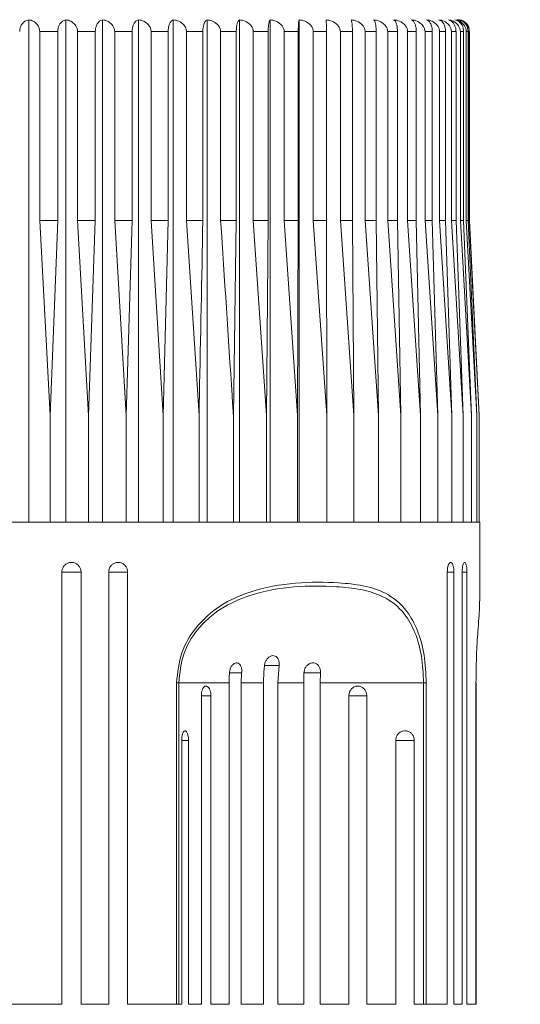
# Model space of a CAD drawing. Units: millimetres. Extents: x 2101.5 to 2156.4, y 1572 to 1628.4.
# Drawn here: x 2124.8 to 2127.3, y 1593 to 1597.9 of the extents above; entities that cross this region are included whole.
import ezdxf

# ---------------------------------------------------------------- set-up
doc = ezdxf.new("R2010")
doc.units = ezdxf.units.MM
doc.layers.add('cotas', color=252, linetype='Continuous', lineweight=5)
doc.layers.add('cuerpo', color=7, linetype='Continuous', lineweight=5)
doc.styles.add('ARIAL', font='arial.ttf')
doc.dimstyles.new('RS__E1_10_', dxfattribs={"dimtxt": 1.5, "dimasz": 0.7, "dimexe": 0.5, "dimexo": 1, "dimgap": 1, "dimtad": 0, "dimtih": 1, "dimtoh": 1, "dimdec": 0, "dimlfac": 10, "dimdsep": 46, "dimtxsty": 'ARIAL', "dimcen": 0, "dimclrd": 256, "dimclre": 256, "dimclrt": 256, "dimadec": 0, "dimazin": 0, "dimtfac": 1, "dimtdec": 0, "dimtofl": 0, "dimtmove": 0, "dimatfit": 3, "dimfxl": 1, "dimarcsym": 0})

# ---------------------------------------------------------------- blocks, each defined once
blk = doc.blocks.new('*D49')
at = {"layer": 'cotas', "lineweight": -2, "transparency": 16777216}
for p, q in [((2135.625, 1602.0674), (2135.625, 1602.7674)), ((2128.0827, 1601.3674), (2136.125, 1601.3674)), ((2127.9619, 1598.002), (2136.125, 1598.002)), ((2135.625, 1597.302), (2135.625, 1596.602))]:
    blk.add_line(p, q, dxfattribs=at)
at = {"layer": 'cotas', "transparency": 16777216}
for points in [[(2135.5084, 1602.0674), (2135.7417, 1602.0674), (2135.625, 1601.3674)], [(2135.5084, 1597.302), (2135.7417, 1597.302), (2135.625, 1598.002)]]:
    blk.add_solid(points, dxfattribs=at)
at = {"layer": 'Defpoints', "color": 0, "transparency": 16777216}
for p in [(2127.0827, 1601.3674), (2126.9619, 1598.002), (2135.625, 1598.002)]:
    blk.add_point(p, dxfattribs=at)
at = {"layer": 'cotas', "transparency": 16777216, "insert": (2135.625, 1599.6847), "char_height": 1.5, "attachment_point": 5, "style": 'ARIAL'}
blk.add_mtext('máx. 30', dxfattribs=at)

msp = doc.modelspace()

# ---------------------------------------------------------------- linework, layer by layer
at = {"layer": 'cuerpo'}
for p, q in [((2124.8401, 1595.432), (2124.8401, 1597.9312)), ((2125.0248, 1595.432), (2125.0248, 1597.9312)), ((2125.2069, 1595.432), (2125.2069, 1597.9312)), ((2125.3854, 1595.432), (2125.3854, 1597.9312)), ((2125.559, 1595.432), (2125.559, 1597.9312)), ((2125.7268, 1595.432), (2125.7268, 1597.9312)), ((2125.8876, 1595.432), (2125.8876, 1597.9312)), ((2126.0406, 1595.432), (2126.0406, 1597.9312)), ((2126.1847, 1595.432), (2126.1847, 1597.9312)), ((2124.9844, 1597.872), (2124.8948, 1597.872)), ((2124.8948, 1596.932), (2124.8948, 1597.872)), ((2124.9844, 1597.872), (2124.9844, 1596.932)), ((2125.1712, 1597.872), (2125.0828, 1597.872)), ((2125.0828, 1596.932), (2125.0828, 1597.872)), ((2125.1712, 1597.872), (2125.1712, 1596.932)), ((2125.3545, 1597.872), (2125.2679, 1597.872)), ((2125.2679, 1596.932), (2125.2679, 1597.872)), ((2125.3545, 1597.872), (2125.3545, 1596.932)), ((2125.5332, 1597.872), (2125.449, 1597.872)), ((2125.449, 1596.932), (2125.449, 1597.872)), ((2125.5332, 1597.872), (2125.5332, 1596.932)), ((2125.7062, 1597.872), (2125.6248, 1597.872)), ((2125.6248, 1596.932), (2125.6248, 1597.872)), ((2125.7062, 1597.872), (2125.7062, 1596.932)), ((2125.8725, 1597.872), (2125.7944, 1597.872)), ((2125.7944, 1596.932), (2125.7944, 1597.872)), ((2125.8725, 1597.872), (2125.8725, 1596.932)), ((2126.0309, 1597.872), (2125.9567, 1597.872)), ((2125.9567, 1596.932), (2125.9567, 1597.872)), ((2126.0309, 1597.872), (2126.0309, 1596.932)), ((2126.1806, 1597.872), (2126.1106, 1597.872)), ((2126.1106, 1596.932), (2126.1106, 1597.872)), ((2126.1806, 1597.872), (2126.1806, 1596.932)), ((2126.3205, 1597.872), (2126.2553, 1597.872)), ((2126.2553, 1596.932), (2126.2553, 1597.872)), ((2126.3205, 1597.872), (2126.3205, 1596.932)), ((2126.4499, 1597.872), (2126.3898, 1597.872)), ((2126.3898, 1596.932), (2126.3898, 1597.872)), ((2126.4499, 1597.872), (2126.4499, 1596.932)), ((2126.568, 1597.872), (2126.5134, 1597.872)), ((2126.5134, 1596.932), (2126.5134, 1597.872)), ((2126.568, 1597.872), (2126.568, 1596.932)), ((2126.6739, 1597.872), (2126.6252, 1597.872)), ((2126.6252, 1596.932), (2126.6252, 1597.872)), ((2126.6739, 1597.872), (2126.6739, 1596.932)), ((2126.7672, 1597.872), (2126.7245, 1597.872)), ((2126.7245, 1596.932), (2126.7245, 1597.872)), ((2126.7672, 1597.872), (2126.7672, 1596.932)), ((2126.8471, 1597.872), (2126.8108, 1597.872)), ((2126.8108, 1596.932), (2126.8108, 1597.872)), ((2126.8471, 1597.872), (2126.8471, 1596.932)), ((2126.9132, 1597.872), (2126.8835, 1597.872)), ((2126.8835, 1596.932), (2126.8835, 1597.872)), ((2126.9132, 1597.872), (2126.9132, 1596.932)), ((2126.9651, 1597.872), (2126.9422, 1597.872)), ((2126.9422, 1596.932), (2126.9422, 1597.872)), ((2126.9651, 1597.872), (2126.9651, 1596.932)), ((2127.0024, 1597.872), (2126.9865, 1597.872)), ((2126.9865, 1596.932), (2126.9865, 1597.872)), ((2127.0024, 1597.872), (2127.0024, 1596.932)), ((2127.025, 1597.872), (2127.0161, 1597.872)), ((2127.0161, 1596.932), (2127.0161, 1597.872)), ((2127.025, 1597.872), (2127.025, 1596.932)), ((2127.0327, 1597.872), (2127.0309, 1597.872)), ((2127.0309, 1596.932), (2127.0309, 1597.872)), ((2127.0327, 1597.872), (2127.0327, 1596.932)), ((2124.9844, 1596.932), (2124.8948, 1596.932)), ((2124.9463, 1595.9619), (2124.8948, 1596.932)), ((2124.9844, 1596.932), (2124.9463, 1595.9619)), ((2125.1712, 1596.932), (2125.0828, 1596.932)), ((2125.1375, 1595.9619), (2125.0828, 1596.932)), ((2125.1712, 1596.932), (2125.1375, 1595.9619)), ((2125.3545, 1596.932), (2125.2679, 1596.932)), ((2125.3254, 1595.9619), (2125.2679, 1596.932)), ((2125.3545, 1596.932), (2125.3254, 1595.9619)), ((2125.5332, 1596.932), (2125.449, 1596.932)), ((2125.5089, 1595.9619), (2125.449, 1596.932)), ((2125.5332, 1596.932), (2125.5089, 1595.9619)), ((2125.6869, 1595.9619), (2125.6248, 1596.932)), ((2125.7062, 1596.932), (2125.6248, 1596.932)), ((2125.8725, 1596.932), (2125.7944, 1596.932)), ((2125.8725, 1596.932), (2125.8582, 1595.9619)), ((2126.0218, 1595.9619), (2125.9567, 1596.932)), ((2126.0309, 1596.932), (2125.9567, 1596.932)), ((2126.0309, 1596.932), (2126.0218, 1595.9619)), ((2126.1766, 1595.9619), (2126.1106, 1596.932)), ((2126.1806, 1596.932), (2126.1106, 1596.932)), ((2126.1806, 1596.932), (2126.1766, 1595.9619)), ((2126.3218, 1595.9619), (2126.2553, 1596.932)), ((2126.3205, 1596.932), (2126.2553, 1596.932)), ((2126.3205, 1596.932), (2126.3218, 1595.9619)), ((2126.4565, 1595.9619), (2126.3898, 1596.932)), ((2126.4499, 1596.932), (2126.3898, 1596.932)), ((2126.4499, 1596.932), (2126.4565, 1595.9619)), ((2126.5797, 1595.9619), (2126.5134, 1596.932)), ((2126.568, 1596.932), (2126.5134, 1596.932)), ((2126.568, 1596.932), (2126.5797, 1595.9619)), ((2126.6908, 1595.9619), (2126.6252, 1596.932)), ((2126.6739, 1596.932), (2126.6252, 1596.932)), ((2126.6739, 1596.932), (2126.6908, 1595.9619)), ((2126.789, 1595.9619), (2126.7245, 1596.932)), ((2126.7672, 1596.932), (2126.7245, 1596.932)), ((2126.7672, 1596.932), (2126.789, 1595.9619)), ((2126.8738, 1595.9619), (2126.8108, 1596.932)), ((2126.8471, 1596.932), (2126.8108, 1596.932)), ((2126.8471, 1596.932), (2126.8738, 1595.9619)), ((2126.9446, 1595.9619), (2126.8835, 1596.932)), ((2126.9132, 1596.932), (2126.8835, 1596.932)), ((2126.9132, 1596.932), (2126.9446, 1595.9619)), ((2127.001, 1595.9619), (2126.9422, 1596.932)), ((2126.9651, 1596.932), (2126.9422, 1596.932)), ((2126.9651, 1596.932), (2127.001, 1595.9619)), ((2127.0426, 1595.9619), (2126.9865, 1596.932)), ((2127.0024, 1596.932), (2126.9865, 1596.932)), ((2127.0024, 1596.932), (2127.0426, 1595.9619)), ((2127.0693, 1595.9619), (2127.0161, 1596.932)), ((2127.025, 1596.932), (2127.0161, 1596.932)), ((2127.025, 1596.932), (2127.0693, 1595.9619)), ((2127.0807, 1595.9619), (2127.0309, 1596.932)), ((2127.0327, 1596.932), (2127.0309, 1596.932)), ((2127.0327, 1596.932), (2127.0807, 1595.9619)), ((2124.9463, 1595.9619), (2124.9463, 1595.432)), ((2125.1375, 1595.9619), (2125.1375, 1595.432)), ((2125.3254, 1595.9619), (2125.3254, 1595.432)), ((2125.5089, 1595.9619), (2125.5089, 1595.432)), ((2125.6869, 1595.9619), (2125.6869, 1595.432)), ((2125.8582, 1595.9619), (2125.8582, 1595.432)), ((2126.0218, 1595.9619), (2126.0218, 1595.432)), ((2126.1766, 1595.9619), (2126.1766, 1595.432)), ((2126.3218, 1595.9619), (2126.3218, 1595.432)), ((2126.4565, 1595.9619), (2126.4565, 1595.432)), ((2126.5797, 1595.9619), (2126.5797, 1595.432)), ((2126.6908, 1595.9619), (2126.6908, 1595.432)), ((2126.789, 1595.9619), (2126.789, 1595.432)), ((2126.8738, 1595.9619), (2126.8738, 1595.432)), ((2126.9446, 1595.9619), (2126.9446, 1595.432)), ((2127.001, 1595.9619), (2127.001, 1595.432)), ((2127.0426, 1595.9619), (2127.0426, 1595.432)), ((2127.0693, 1595.9619), (2127.0693, 1595.432)), ((2127.0807, 1595.9619), (2127.0807, 1595.432)), ((2122.1327, 1595.432), (2126.976, 1595.432)), ((2126.976, 1595.432), (2127.0827, 1595.432)), ((2127.0827, 1595.0386), (2127.0827, 1595.432)), ((2125.0044, 1595.182), (2125.0044, 1593.032)), ((2125.0044, 1595.182), (2125.1006, 1595.182)), ((2125.1006, 1593.032), (2125.1006, 1595.182)), ((2125.2378, 1595.182), (2125.2378, 1593.032)), ((2125.2378, 1595.182), (2125.3318, 1595.182)), ((2125.3318, 1593.032), (2125.3318, 1595.182)), ((2126.9216, 1595.182), (2126.9546, 1595.182)), ((2126.9217, 1595.182), (2126.9217, 1593.032)), ((2126.9546, 1593.032), (2126.9546, 1595.182)), ((2126.9955, 1595.182), (2126.9955, 1593.032)), ((2126.9955, 1595.182), (2127.0194, 1595.182)), ((2127.0194, 1593.032), (2127.0194, 1595.182)), ((2125.8378, 1594.6814), (2125.899, 1594.6814)), ((2125.899, 1594.6814), (2125.8968, 1594.632)), ((2126.0114, 1594.7178), (2126.0851, 1594.7178)), ((2126.0851, 1594.7178), (2126.0794, 1594.632)), ((2126.2083, 1594.6814), (2126.291, 1594.6814)), ((2126.291, 1594.6814), (2126.2892, 1594.632)), ((2125.5752, 1593.032), (2125.5752, 1594.632)), ((2125.5865, 1594.632), (2125.5752, 1594.632)), ((2125.8365, 1594.632), (2125.5865, 1594.632)), ((2125.5865, 1594.632), (2125.5865, 1593.032)), ((2125.8365, 1593.032), (2125.8365, 1594.632)), ((2126.0077, 1594.632), (2125.8968, 1594.632)), ((2125.8968, 1594.632), (2125.8968, 1593.032)), ((2126.0077, 1593.032), (2126.0077, 1594.632)), ((2126.2079, 1594.632), (2126.0794, 1594.632)), ((2126.0794, 1594.632), (2126.0794, 1593.032)), ((2126.2079, 1593.032), (2126.2079, 1594.632)), ((2126.804, 1594.632), (2126.2892, 1594.632)), ((2126.2892, 1594.632), (2126.2892, 1593.032)), ((2126.804, 1594.632), (2126.8173, 1594.632)), ((2126.804, 1593.032), (2126.804, 1594.632)), ((2126.8173, 1594.632), (2126.8173, 1593.032)), ((2127.0643, 1593.032), (2127.0643, 1594.632)), ((2127.0645, 1594.632), (2127.0643, 1594.632)), ((2127.0645, 1593.032), (2127.0645, 1594.632)), ((2125.698, 1594.5668), (2125.746, 1594.5668)), ((2125.6986, 1593.032), (2125.6986, 1594.5668)), ((2125.746, 1594.5668), (2125.746, 1593.032)), ((2126.4322, 1593.032), (2126.4322, 1594.5668)), ((2126.4322, 1594.5668), (2126.5212, 1594.5668)), ((2126.5212, 1594.5668), (2126.5212, 1593.032)), ((2125.601, 1594.3444), (2125.6345, 1594.3444)), ((2125.6011, 1593.032), (2125.6011, 1594.3444)), ((2125.6345, 1594.3444), (2125.6345, 1593.032)), ((2126.6652, 1593.032), (2126.6652, 1594.3444)), ((2126.6652, 1594.3444), (2126.7577, 1594.3444)), ((2126.7577, 1594.3444), (2126.7577, 1593.032)), ((2124.7469, 1593.032), (2125.0044, 1593.032)), ((2125.1006, 1593.032), (2125.2378, 1593.032)), ((2125.3318, 1593.032), (2125.5752, 1593.032)), ((2125.5752, 1593.032), (2125.5865, 1593.032)), ((2125.5865, 1593.032), (2125.6011, 1593.032)), ((2125.6345, 1593.032), (2125.6986, 1593.032)), ((2125.746, 1593.032), (2125.8365, 1593.032)), ((2125.8968, 1593.032), (2126.0077, 1593.032)), ((2126.0794, 1593.032), (2126.2079, 1593.032)), ((2126.2892, 1593.032), (2126.4322, 1593.032)), ((2126.5212, 1593.032), (2126.6652, 1593.032)), ((2126.7577, 1593.032), (2126.804, 1593.032)), ((2126.804, 1593.032), (2126.8173, 1593.032)), ((2126.8173, 1593.032), (2126.9217, 1593.032)), ((2126.9546, 1593.032), (2126.9955, 1593.032)), ((2127.0194, 1593.032), (2127.0643, 1593.032)), ((2127.0643, 1593.032), (2127.0645, 1593.032))]:
    msp.add_line(p, q, dxfattribs=at)
msp.add_arc((2126.9727, 1597.872), 0.06, 16.4145, 90, dxfattribs=at)
for points, knots in [([(2124.8401, 1597.9312), (2124.8338, 1597.9293), (2124.8221, 1597.9259), (2124.8082, 1597.9127), (2124.7995, 1597.8974), (2124.7957, 1597.8834), (2124.7954, 1597.875), (2124.7953, 1597.872)], [0, 0, 0, 0, 0.301817, 0.556357, 0.749934, 0.908332, 1, 1, 1, 1]), ([(2124.8948, 1597.872), (2124.8943, 1597.8774), (2124.8934, 1597.8881), (2124.8859, 1597.904), (2124.8723, 1597.9192), (2124.8557, 1597.9281), (2124.844, 1597.9304), (2124.8401, 1597.9312)], [0, 0, 0, 0, 0.160769, 0.32104, 0.543087, 0.847955, 1, 1, 1, 1]), ([(2125.0248, 1597.9312), (2125.0191, 1597.9293), (2125.0086, 1597.9259), (2124.996, 1597.9127), (2124.9882, 1597.8974), (2124.9848, 1597.8834), (2124.9845, 1597.875), (2124.9844, 1597.872)], [0, 0, 0, 0, 0.301823, 0.556362, 0.749938, 0.908335, 1, 1, 1, 1]), ([(2125.0828, 1597.872), (2125.0823, 1597.8774), (2125.0814, 1597.8881), (2125.0733, 1597.904), (2125.0589, 1597.9192), (2125.0413, 1597.9281), (2125.029, 1597.9304), (2125.0248, 1597.9312)], [0, 0, 0, 0, 0.160769, 0.32104, 0.543087, 0.847955, 1, 1, 1, 1]), ([(2125.2069, 1597.9312), (2125.2019, 1597.9293), (2125.1926, 1597.9259), (2125.1815, 1597.9127), (2125.1746, 1597.8974), (2125.1716, 1597.8834), (2125.1713, 1597.875), (2125.1712, 1597.872)], [0, 0, 0, 0, 0.301828, 0.556365, 0.74994, 0.908337, 1, 1, 1, 1]), ([(2125.2679, 1597.872), (2125.2674, 1597.8774), (2125.2664, 1597.8881), (2125.258, 1597.904), (2125.2428, 1597.9192), (2125.2243, 1597.9281), (2125.2113, 1597.9304), (2125.2069, 1597.9312)], [0, 0, 0, 0, 0.160769, 0.32104, 0.543087, 0.847955, 1, 1, 1, 1]), ([(2125.3854, 1597.9312), (2125.381, 1597.9293), (2125.373, 1597.9259), (2125.3634, 1597.9127), (2125.3574, 1597.8974), (2125.3548, 1597.8834), (2125.3546, 1597.875), (2125.3545, 1597.872)], [0, 0, 0, 0, 0.301831, 0.556367, 0.749942, 0.908338, 1, 1, 1, 1]), ([(2125.449, 1597.872), (2125.4484, 1597.8774), (2125.4474, 1597.8881), (2125.4386, 1597.904), (2125.4228, 1597.9192), (2125.4035, 1597.9281), (2125.3899, 1597.9304), (2125.3854, 1597.9312)], [0, 0, 0, 0, 0.160769, 0.32104, 0.543087, 0.847955, 1, 1, 1, 1]), ([(2125.559, 1597.9312), (2125.5554, 1597.9293), (2125.5487, 1597.9259), (2125.5406, 1597.9127), (2125.5357, 1597.8974), (2125.5335, 1597.8834), (2125.5333, 1597.875), (2125.5332, 1597.872)], [0, 0, 0, 0, 0.301833, 0.556369, 0.749943, 0.908339, 1, 1, 1, 1]), ([(2125.6248, 1597.872), (2125.6243, 1597.8774), (2125.6232, 1597.8881), (2125.6141, 1597.904), (2125.5977, 1597.9192), (2125.5777, 1597.9281), (2125.5637, 1597.9304), (2125.559, 1597.9312)], [0, 0, 0, 0, 0.160769, 0.32104, 0.543087, 0.847955, 1, 1, 1, 1]), ([(2125.7268, 1597.9312), (2125.7247, 1597.9301), (2125.7198, 1597.9272), (2125.7135, 1597.9164), (2125.7088, 1597.9006), (2125.7066, 1597.8857), (2125.7063, 1597.8761), (2125.7062, 1597.872)], [0, 0, 0, 0, 0.209757, 0.512969, 0.712136, 0.876429, 1, 1, 1, 1]), ([(2125.7944, 1597.872), (2125.7943, 1597.8742), (2125.7942, 1597.8777), (2125.7924, 1597.887), (2125.7869, 1597.8992), (2125.7727, 1597.9146), (2125.7521, 1597.9265), (2125.7351, 1597.9297), (2125.7268, 1597.9312)], [0, 0, 0, 0, 0.067296, 0.103399, 0.283291, 0.461914, 0.736565, 1, 1, 1, 1]), ([(2125.8876, 1597.9312), (2125.8855, 1597.9293), (2125.8815, 1597.9259), (2125.8768, 1597.9127), (2125.8739, 1597.8974), (2125.8726, 1597.8834), (2125.8725, 1597.875), (2125.8725, 1597.872)], [0, 0, 0, 0, 0.301833, 0.556369, 0.749943, 0.908339, 1, 1, 1, 1]), ([(2125.9567, 1597.872), (2125.9561, 1597.8774), (2125.9549, 1597.8881), (2125.9454, 1597.904), (2125.9282, 1597.9192), (2125.9073, 1597.9281), (2125.8925, 1597.9304), (2125.8876, 1597.9312)], [0, 0, 0, 0, 0.160769, 0.32104, 0.543087, 0.847955, 1, 1, 1, 1]), ([(2126.0406, 1597.9312), (2126.0392, 1597.9293), (2126.0367, 1597.9259), (2126.0337, 1597.9127), (2126.0318, 1597.8974), (2126.031, 1597.8834), (2126.0309, 1597.875), (2126.0309, 1597.872)], [0, 0, 0, 0, 0.301831, 0.556367, 0.749942, 0.908338, 1, 1, 1, 1]), ([(2126.1106, 1597.872), (2126.11, 1597.8774), (2126.1089, 1597.8881), (2126.0992, 1597.904), (2126.0818, 1597.9192), (2126.0605, 1597.9281), (2126.0456, 1597.9304), (2126.0406, 1597.9312)], [0, 0, 0, 0, 0.160769, 0.32104, 0.543087, 0.847955, 1, 1, 1, 1]), ([(2126.1847, 1597.9312), (2126.1841, 1597.9293), (2126.1831, 1597.9259), (2126.1818, 1597.9127), (2126.181, 1597.8974), (2126.1806, 1597.8834), (2126.1806, 1597.875), (2126.1806, 1597.872)], [0, 0, 0, 0, 0.301828, 0.556365, 0.74994, 0.908337, 1, 1, 1, 1]), ([(2126.2553, 1597.872), (2126.2547, 1597.8774), (2126.2535, 1597.8881), (2126.2438, 1597.904), (2126.2262, 1597.9192), (2126.2048, 1597.9281), (2126.1897, 1597.9304), (2126.1847, 1597.9312)], [0, 0, 0, 0, 0.160769, 0.32104, 0.543087, 0.847955, 1, 1, 1, 1]), ([(2126.3898, 1597.872), (2126.3892, 1597.8774), (2126.388, 1597.8881), (2126.3783, 1597.904), (2126.3607, 1597.9192), (2126.3393, 1597.9281), (2126.3242, 1597.9304), (2126.3191, 1597.9312)], [0, 0, 0, 0, 0.160769, 0.32104, 0.543087, 0.847955, 1, 1, 1, 1]), ([(2126.3191, 1597.9312), (2126.3193, 1597.9293), (2126.3197, 1597.9259), (2126.3201, 1597.9127), (2126.3204, 1597.8974), (2126.3205, 1597.8834), (2126.3205, 1597.875), (2126.3205, 1597.872)], [0, 0, 0, 0, 0.301823, 0.556362, 0.749938, 0.908335, 1, 1, 1, 1]), ([(2126.5134, 1597.872), (2126.5128, 1597.8774), (2126.5116, 1597.8881), (2126.5019, 1597.904), (2126.4844, 1597.9192), (2126.463, 1597.9281), (2126.448, 1597.9304), (2126.443, 1597.9312)], [0, 0, 0, 0, 0.160769, 0.32104, 0.543087, 0.847955, 1, 1, 1, 1]), ([(2126.443, 1597.9312), (2126.444, 1597.9293), (2126.4458, 1597.9259), (2126.4479, 1597.9127), (2126.4493, 1597.8974), (2126.4499, 1597.8834), (2126.4499, 1597.875), (2126.4499, 1597.872)], [0, 0, 0, 0, 0.301817, 0.556357, 0.749934, 0.908332, 1, 1, 1, 1]), ([(2126.6252, 1597.872), (2126.6246, 1597.8774), (2126.6234, 1597.8881), (2126.6138, 1597.904), (2126.5965, 1597.9192), (2126.5754, 1597.9281), (2126.5605, 1597.9304), (2126.5556, 1597.9312)], [0, 0, 0, 0, 0.160769, 0.32104, 0.543087, 0.847955, 1, 1, 1, 1]), ([(2126.5556, 1597.9312), (2126.5573, 1597.9293), (2126.5605, 1597.9259), (2126.5644, 1597.9127), (2126.5668, 1597.8974), (2126.5679, 1597.8834), (2126.5679, 1597.875), (2126.568, 1597.872)], [0, 0, 0, 0, 0.301809, 0.556352, 0.74993, 0.908328, 1, 1, 1, 1]), ([(2126.7245, 1597.872), (2126.7239, 1597.8774), (2126.7228, 1597.8881), (2126.7133, 1597.904), (2126.6963, 1597.9192), (2126.6756, 1597.9281), (2126.661, 1597.9304), (2126.6561, 1597.9312)], [0, 0, 0, 0, 0.160769, 0.32104, 0.543087, 0.847955, 1, 1, 1, 1]), ([(2126.6561, 1597.9312), (2126.6586, 1597.9293), (2126.6633, 1597.9259), (2126.6688, 1597.9127), (2126.6722, 1597.8974), (2126.6738, 1597.8834), (2126.6739, 1597.875), (2126.6739, 1597.872)], [0, 0, 0, 0, 0.301799, 0.556345, 0.749924, 0.908323, 1, 1, 1, 1]), ([(2126.8108, 1597.872), (2126.8102, 1597.8774), (2126.8091, 1597.8881), (2126.7999, 1597.904), (2126.7833, 1597.9192), (2126.763, 1597.9281), (2126.7488, 1597.9304), (2126.744, 1597.9312)], [0, 0, 0, 0, 0.160769, 0.32104, 0.543087, 0.847955, 1, 1, 1, 1]), ([(2126.744, 1597.9312), (2126.7473, 1597.9293), (2126.7533, 1597.9259), (2126.7605, 1597.9127), (2126.765, 1597.8974), (2126.7669, 1597.8834), (2126.7671, 1597.875), (2126.7672, 1597.872)], [0, 0, 0, 0, 0.301786, 0.556336, 0.749917, 0.908317, 1, 1, 1, 1]), ([(2126.8835, 1597.872), (2126.883, 1597.8774), (2126.8819, 1597.8881), (2126.8729, 1597.904), (2126.8568, 1597.9192), (2126.8372, 1597.9281), (2126.8233, 1597.9304), (2126.8187, 1597.9312)], [0, 0, 0, 0, 0.160769, 0.32104, 0.543087, 0.847955, 1, 1, 1, 1]), ([(2126.8187, 1597.9312), (2126.8227, 1597.9293), (2126.8301, 1597.9259), (2126.8389, 1597.9127), (2126.8444, 1597.8974), (2126.8468, 1597.8834), (2126.847, 1597.875), (2126.8471, 1597.872)], [0, 0, 0, 0, 0.30177, 0.556324, 0.749908, 0.908309, 1, 1, 1, 1]), ([(2126.9422, 1597.872), (2126.9417, 1597.8774), (2126.9406, 1597.8881), (2126.932, 1597.904), (2126.9165, 1597.9192), (2126.8976, 1597.9281), (2126.8843, 1597.9304), (2126.8799, 1597.9312)], [0, 0, 0, 0, 0.160769, 0.32104, 0.543087, 0.847955, 1, 1, 1, 1]), ([(2126.8799, 1597.9312), (2126.8846, 1597.9293), (2126.8932, 1597.9259), (2126.9036, 1597.9127), (2126.91, 1597.8974), (2126.9128, 1597.8834), (2126.9131, 1597.875), (2126.9132, 1597.872)], [0, 0, 0, 0, 0.301751, 0.55631, 0.749897, 0.908299, 1, 1, 1, 1]), ([(2126.9865, 1597.872), (2126.986, 1597.8774), (2126.985, 1597.8881), (2126.9768, 1597.904), (2126.962, 1597.9192), (2126.9439, 1597.9281), (2126.9312, 1597.9304), (2126.927, 1597.9312)], [0, 0, 0, 0, 0.160769, 0.32104, 0.543087, 0.847955, 1, 1, 1, 1]), ([(2126.927, 1597.9312), (2126.9323, 1597.9293), (2126.9422, 1597.9259), (2126.9541, 1597.9127), (2126.9614, 1597.8974), (2126.9647, 1597.8834), (2126.965, 1597.875), (2126.9651, 1597.872)], [0, 0, 0, 0, 0.30177, 0.556324, 0.749908, 0.908309, 1, 1, 1, 1]), ([(2127.0161, 1597.872), (2127.0157, 1597.8774), (2127.0147, 1597.8881), (2127.0069, 1597.904), (2126.9929, 1597.9192), (2126.9758, 1597.9281), (2126.9638, 1597.9304), (2126.9597, 1597.9312)], [0, 0, 0, 0, 0.160769, 0.32104, 0.543087, 0.847955, 1, 1, 1, 1]), ([(2126.9597, 1597.9312), (2126.9658, 1597.9293), (2126.9769, 1597.9259), (2126.9902, 1597.9127), (2126.9984, 1597.8974), (2127.002, 1597.8834), (2127.0023, 1597.875), (2127.0024, 1597.872)], [0, 0, 0, 0, 0.301786, 0.556336, 0.749917, 0.908317, 1, 1, 1, 1]), ([(2127.0309, 1597.872), (2127.0305, 1597.8774), (2127.0296, 1597.8881), (2127.0223, 1597.904), (2127.0091, 1597.9192), (2126.9931, 1597.9281), (2126.9818, 1597.9304), (2126.978, 1597.9312)], [0, 0, 0, 0, 0.160769, 0.32104, 0.543087, 0.847955, 1, 1, 1, 1]), ([(2126.978, 1597.9312), (2126.9847, 1597.9293), (2126.9969, 1597.9259), (2127.0115, 1597.9127), (2127.0206, 1597.8974), (2127.0245, 1597.8834), (2127.0249, 1597.875), (2127.025, 1597.872)], [0, 0, 0, 0, 0.301799, 0.556345, 0.749924, 0.908323, 1, 1, 1, 1]), ([(2125.7062, 1596.932), (2125.7004, 1596.6417), (2125.6939, 1596.3184), (2125.6875, 1595.995), (2125.6869, 1595.9619)], [0, 0, 0, 0, 0.897629, 1, 1, 1, 1]), ([(2125.8582, 1595.9619), (2125.856, 1595.995), (2125.8349, 1596.3184), (2125.8136, 1596.6417), (2125.7944, 1596.932)], [0, 0, 0, 0, 0.102371, 1, 1, 1, 1]), ([(2125.1006, 1595.182), (2125.1, 1595.1875), (2125.099, 1595.1985), (2125.0907, 1595.2132), (2125.0785, 1595.2243), (2125.0633, 1595.2307), (2125.0468, 1595.2315), (2125.0311, 1595.2268), (2125.0177, 1595.2171), (2125.0082, 1595.2034), (2125.0047, 1595.1909), (2125.0044, 1595.1837), (2125.0044, 1595.182)], [0, 0, 0, 0, 0.107507, 0.215147, 0.322693, 0.43003, 0.537166, 0.6442, 0.751283, 0.858541, 0.966016, 1, 1, 1, 1]), ([(2125.3318, 1595.182), (2125.3313, 1595.1875), (2125.3303, 1595.1985), (2125.3222, 1595.2132), (2125.3103, 1595.2243), (2125.2954, 1595.2307), (2125.2794, 1595.2315), (2125.2639, 1595.2268), (2125.2508, 1595.2171), (2125.2416, 1595.2034), (2125.2381, 1595.1909), (2125.2379, 1595.1837), (2125.2378, 1595.182)], [0, 0, 0, 0, 0.107507, 0.215147, 0.322693, 0.43003, 0.537166, 0.6442, 0.751283, 0.858541, 0.966016, 1, 1, 1, 1]), ([(2126.9546, 1595.182), (2126.9544, 1595.1875), (2126.9541, 1595.1985), (2126.9514, 1595.2132), (2126.9474, 1595.2243), (2126.9423, 1595.2307), (2126.9367, 1595.2315), (2126.9312, 1595.2268), (2126.9265, 1595.2171), (2126.9231, 1595.2034), (2126.9218, 1595.1909), (2126.9218, 1595.1837), (2126.9217, 1595.182)], [0, 0, 0, 0, 0.107507, 0.215147, 0.322693, 0.43003, 0.537166, 0.6442, 0.751283, 0.858541, 0.966016, 1, 1, 1, 1]), ([(2127.0194, 1595.182), (2127.0193, 1595.1875), (2127.019, 1595.1985), (2127.0171, 1595.2132), (2127.0142, 1595.2243), (2127.0106, 1595.2307), (2127.0065, 1595.2315), (2127.0025, 1595.2268), (2126.9991, 1595.2171), (2126.9966, 1595.2034), (2126.9956, 1595.1909), (2126.9956, 1595.1837), (2126.9955, 1595.182)], [0, 0, 0, 0, 0.107507, 0.215147, 0.322693, 0.43003, 0.537166, 0.6442, 0.751283, 0.858541, 0.966016, 1, 1, 1, 1]), ([(2125.5752, 1594.632), (2125.5805, 1594.6828), (2125.5909, 1594.7819), (2125.672, 1594.9185), (2125.7914, 1595.023), (2125.9667, 1595.1), (2126.171, 1595.1347), (2126.3593, 1595.1329), (2126.5055, 1595.1181), (2126.6224, 1595.0811), (2126.7148, 1595.0082), (2126.7764, 1594.8959), (2126.8109, 1594.7718), (2126.8152, 1594.6786), (2126.8173, 1594.632)], [0, 0, 0, 0, 0.067945, 0.132519, 0.212601, 0.292292, 0.421517, 0.551405, 0.63342, 0.71521, 0.810879, 0.875287, 0.93765, 1, 1, 1, 1]), ([(2126.804, 1594.632), (2126.8019, 1594.6768), (2126.7976, 1594.7665), (2126.7634, 1594.8859), (2126.7021, 1594.9941), (2126.6098, 1595.0641), (2126.4935, 1595.0996), (2126.3484, 1595.1136), (2126.1636, 1595.1156), (2125.9647, 1595.0823), (2125.7947, 1595.0082), (2125.6796, 1594.9077), (2125.6016, 1594.7763), (2125.5916, 1594.6808), (2125.5865, 1594.632)], [0, 0, 0, 0, 0.061583, 0.123247, 0.187119, 0.282594, 0.365104, 0.447849, 0.579211, 0.709885, 0.789524, 0.869025, 0.932889, 1, 1, 1, 1]), ([(2127.0643, 1594.632), (2127.0651, 1594.6829), (2127.0666, 1594.7823), (2127.0754, 1594.9172), (2127.083, 1595.0035), (2127.0818, 1595.0314), (2127.0814, 1595.0386)], [0, 0, 0, 0, 0.28234, 0.550672, 0.883447, 1, 1, 1, 1]), ([(2125.8382, 1594.6814), (2125.839, 1594.687), (2125.8405, 1594.6982), (2125.8472, 1594.7131), (2125.8563, 1594.7245), (2125.8668, 1594.731), (2125.8773, 1594.7321), (2125.8867, 1594.7276), (2125.8939, 1594.7181), (2125.8985, 1594.7045), (2125.8997, 1594.6915), (2125.8992, 1594.6837), (2125.899, 1594.6814)], [0, 0, 0, 0, 0.106742, 0.213614, 0.320356, 0.426722, 0.532618, 0.638234, 0.743966, 0.850118, 0.956712, 1, 1, 1, 1]), ([(2126.0122, 1594.7178), (2126.0132, 1594.7233), (2126.0153, 1594.7343), (2126.0237, 1594.749), (2126.0347, 1594.7602), (2126.0473, 1594.7667), (2126.0599, 1594.7677), (2126.0711, 1594.7631), (2126.0797, 1594.7535), (2126.0849, 1594.74), (2126.086, 1594.7272), (2126.0853, 1594.7197), (2126.0851, 1594.7178)], [0, 0, 0, 0, 0.106769, 0.213663, 0.32059, 0.427496, 0.53427, 0.640937, 0.747653, 0.854513, 0.961446, 1, 1, 1, 1]), ([(2126.2089, 1594.6814), (2126.2097, 1594.687), (2126.2111, 1594.6982), (2126.2192, 1594.7131), (2126.2305, 1594.7245), (2126.2441, 1594.731), (2126.2582, 1594.7321), (2126.2712, 1594.7276), (2126.2818, 1594.7181), (2126.2888, 1594.7045), (2126.2913, 1594.6915), (2126.291, 1594.6837), (2126.291, 1594.6814)], [0, 0, 0, 0, 0.106742, 0.213614, 0.320356, 0.426722, 0.532618, 0.638234, 0.743966, 0.850118, 0.956712, 1, 1, 1, 1]), ([(2125.8365, 1594.632), (2125.8365, 1594.6388), (2125.8367, 1594.6553), (2125.8376, 1594.6718), (2125.8382, 1594.6814)], [0, 0, 0, 0, 0.411548, 1, 1, 1, 1]), ([(2126.0077, 1594.632), (2126.0077, 1594.6388), (2126.0079, 1594.6675), (2126.0103, 1594.696), (2126.0122, 1594.7178)], [0, 0, 0, 0, 0.236696, 1, 1, 1, 1]), ([(2126.2079, 1594.632), (2126.2079, 1594.6388), (2126.208, 1594.6553), (2126.2086, 1594.6718), (2126.2089, 1594.6814)], [0, 0, 0, 0, 0.411548, 1, 1, 1, 1]), ([(2125.6986, 1594.5668), (2125.6988, 1594.5723), (2125.6993, 1594.5833), (2125.7032, 1594.5979), (2125.7089, 1594.609), (2125.7163, 1594.6155), (2125.7244, 1594.6164), (2125.7323, 1594.6117), (2125.7392, 1594.6019), (2125.744, 1594.5882), (2125.7459, 1594.5757), (2125.746, 1594.5685), (2125.746, 1594.5668)], [0, 0, 0, 0, 0.10684, 0.213802, 0.320911, 0.428322, 0.535996, 0.643794, 0.751536, 0.859059, 0.966277, 1, 1, 1, 1]), ([(2126.4322, 1594.5668), (2126.4327, 1594.5723), (2126.4336, 1594.5833), (2126.4412, 1594.5979), (2126.4523, 1594.609), (2126.4663, 1594.6155), (2126.4815, 1594.6164), (2126.4962, 1594.6117), (2126.5087, 1594.6019), (2126.5175, 1594.5882), (2126.5209, 1594.5757), (2126.5211, 1594.5685), (2126.5212, 1594.5668)], [0, 0, 0, 0, 0.10684, 0.213802, 0.320911, 0.428322, 0.535996, 0.643794, 0.751536, 0.859059, 0.966277, 1, 1, 1, 1]), ([(2125.6011, 1594.3444), (2125.6013, 1594.3499), (2125.6016, 1594.3608), (2125.6043, 1594.3754), (2125.6083, 1594.3864), (2125.6135, 1594.3927), (2125.6192, 1594.3935), (2125.6248, 1594.3888), (2125.6296, 1594.3792), (2125.6331, 1594.3657), (2125.6344, 1594.3533), (2125.6345, 1594.3462), (2125.6345, 1594.3444)], [0, 0, 0, 0, 0.107719, 0.215574, 0.323261, 0.430569, 0.537507, 0.644258, 0.7511, 0.858263, 0.965821, 1, 1, 1, 1]), ([(2126.6652, 1594.3444), (2126.6657, 1594.3499), (2126.6667, 1594.3608), (2126.6746, 1594.3754), (2126.6864, 1594.3864), (2126.701, 1594.3927), (2126.7168, 1594.3935), (2126.732, 1594.3888), (2126.7449, 1594.3792), (2126.754, 1594.3657), (2126.7574, 1594.3533), (2126.7577, 1594.3462), (2126.7577, 1594.3444)], [0, 0, 0, 0, 0.107719, 0.215574, 0.323261, 0.430569, 0.537507, 0.644258, 0.7511, 0.858263, 0.965821, 1, 1, 1, 1])]:
    msp.add_open_spline(points, degree=3, knots=knots, dxfattribs=at)

# ---------------------------------------------------------------- dimensions: what is measured, and where the dimension line sits
at = {"layer": 'cotas'}
dim = msp.add_linear_dim(base=(2135.625, 1598.002), p1=(2127.0827, 1601.3674), p2=(2126.9619, 1598.002), angle=90, text='máx. 30', dimstyle='RS__E1_10_', dxfattribs=at)
dim.commit()
dim.dimension.update_dxf_attribs({"geometry": '*D49', "text_midpoint": (2135.625, 1599.6847), "dimtype": 160})

doc.saveas('drawing.dxf')
